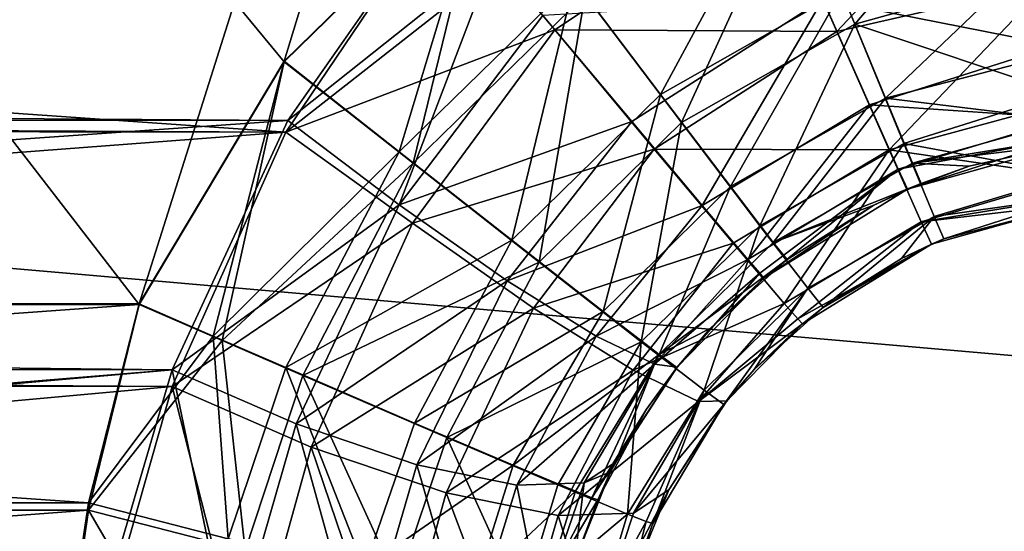
# Model space of a CAD drawing. Units: millimetres. Extents: x -200 to 200, y -508 to 504.
# Drawn here: x 27 to 46, y 209 to 219 of the extents above; entities that cross this region are included whole.
import ezdxf

# ---------------------------------------------------------------- set-up
doc = ezdxf.new("R2010")
doc.units = ezdxf.units.MM
doc.header["$LTSCALE"] = 65.185185
for name, color, linetype in [('215', 7, 'CONTINUOUS'), ('232', 7, 'CONTINUOUS'), ('242', 7, 'CONTINUOUS'), ('243', 7, 'CONTINUOUS'), ('244', 7, 'CONTINUOUS'), ('247', 7, 'CONTINUOUS'), ('248', 7, 'CONTINUOUS'), ('249', 7, 'CONTINUOUS'), ('311', 7, 'CONTINUOUS'), ('323', 7, 'CONTINUOUS'), ('334', 7, 'CONTINUOUS'), ('336', 7, 'CONTINUOUS'), ('337', 7, 'CONTINUOUS'), ('338', 7, 'CONTINUOUS'), ('339', 7, 'CONTINUOUS'), ('347', 7, 'CONTINUOUS'), ('590', 7, 'CONTINUOUS'), ('601', 7, 'CONTINUOUS'), ('662', 7, 'CONTINUOUS'), ('668', 7, 'CONTINUOUS')]:
    doc.layers.add(name, color=color, linetype=linetype)

msp = doc.modelspace()

# ---------------------------------------------------------------- linework, layer by layer
at = {"layer": '215', "color": 253, "linetype": 'Continuous', "true_color": 0x929eac}
for points in [[(35.996, 222.029, 164.776), (-69.345, 340.581, 165.67), (31.954, 218.077, 164.746), (35.996, 222.029, 164.776)], [(31.954, 218.077, 164.746), (-69.345, 340.581, 165.67), (29.053, 213.227, 164.71), (31.954, 218.077, 164.746)], [(29.053, 213.227, 164.71), (-69.345, 340.581, 165.67), (-29.053, 213.227, 164.71), (29.053, 213.227, 164.71)]]:
    msp.add_3dface(points, dxfattribs=at)
at = {"layer": '232', "color": 253, "linetype": 'Continuous', "true_color": 0x929eac}
for points in [[(-35.153, 221.362, -211.851), (35.153, 221.362, -211.851), (31.989, 216.667, -211.51), (-35.153, 221.362, -211.851)], [(-32.166, 216.988, -211.553), (-35.153, 221.362, -211.851), (31.989, 216.667, -211.51), (-32.166, 216.988, -211.553)], [(-32.037, 216.756, -211.522), (-32.166, 216.988, -211.553), (31.989, 216.667, -211.51), (-32.037, 216.756, -211.522)], [(-29.858, 211.984, -210.542), (-32.037, 216.756, -211.522), (31.989, 216.667, -211.51), (-29.858, 211.984, -210.542)], [(29.713, 211.588, -210.43), (-29.858, 211.984, -210.542), (31.989, 216.667, -211.51), (29.713, 211.588, -210.43)], [(-29.723, 211.611, -210.437), (-29.858, 211.984, -210.542), (29.713, 211.588, -210.43), (-29.723, 211.611, -210.437)], [(-28.216, 206.321, -208.453), (-29.723, 211.611, -210.437), (29.713, 211.588, -210.43), (-28.216, 206.321, -208.453)], [(28.215, 206.304, -208.445), (-28.216, 206.321, -208.453), (29.713, 211.588, -210.43), (28.215, 206.304, -208.445)]]:
    msp.add_3dface(points, dxfattribs=at)
at = {"layer": '242', "color": 253, "linetype": 'Continuous', "true_color": 0x929eac}
for points in [[(29.053, 213.227, 164.71), (-29.053, 213.227, 164.71), (-28.042, 209.113, 164.444), (29.053, 213.227, 164.71)], [(29.053, 213.227, 164.71), (-28.042, 209.113, 164.444), (28.042, 209.113, 164.444), (29.053, 213.227, 164.71)], [(-28.042, 209.113, 164.444), (-27.441, 204.956, 163.688), (28.042, 209.113, 164.444), (-28.042, 209.113, 164.444)], [(28.042, 209.113, 164.444), (-27.441, 204.956, 163.688), (27.441, 204.956, 163.688), (28.042, 209.113, 164.444)]]:
    msp.add_3dface(points, dxfattribs=at)
at = {"layer": '243', "color": 253, "linetype": 'Continuous', "true_color": 0x929eac}
for points in [[(29.053, 213.227, 164.71), (28.042, 209.113, 164.444), (30.712, 212.506, 164.557), (29.053, 213.227, 164.71)], [(30.712, 212.506, 164.557), (28.042, 209.113, 164.444), (31.17, 208.308, 163.861), (30.712, 212.506, 164.557)], [(32.327, 211.807, 164.115), (30.712, 212.506, 164.557), (31.17, 208.308, 163.861), (32.327, 211.807, 164.115)], [(34.223, 207.652, 162.232), (32.327, 211.807, 164.115), (31.17, 208.308, 163.861), (34.223, 207.652, 162.232)], [(35.204, 210.569, 162.459), (32.327, 211.807, 164.115), (34.223, 207.652, 162.232), (35.204, 210.569, 162.459)], [(36.711, 207.27, 159.656), (35.204, 210.569, 162.459), (34.223, 207.652, 162.232), (36.711, 207.27, 159.656)], [(37.427, 209.621, 159.967), (35.204, 210.569, 162.459), (36.711, 207.27, 159.656), (37.427, 209.621, 159.967)], [(38.819, 209.038, 156.946), (37.427, 209.621, 159.967), (36.711, 207.27, 159.656), (38.819, 209.038, 156.946)], [(28.042, 209.113, 164.444), (27.441, 204.956, 163.688), (30.648, 204.643, 163.12), (28.042, 209.113, 164.444)], [(31.17, 208.308, 163.861), (28.042, 209.113, 164.444), (30.648, 204.643, 163.12), (31.17, 208.308, 163.861)], [(38.272, 207.216, 156.52), (38.819, 209.038, 156.946), (36.711, 207.27, 159.656), (38.272, 207.216, 156.52)], [(39.193, 208.888, 155.259), (38.819, 209.038, 156.946), (38.272, 207.216, 156.52), (39.193, 208.888, 155.259)], [(38.827, 207.45, 153.327), (39.193, 208.888, 155.259), (38.272, 207.216, 156.52), (38.827, 207.45, 153.327)], [(39.323, 208.845, 153.51), (39.193, 208.888, 155.259), (38.827, 207.45, 153.327), (39.323, 208.845, 153.51)]]:
    msp.add_3dface(points, dxfattribs=at)
at = {"layer": '244', "color": 253, "linetype": 'Continuous', "true_color": 0x929eac}
for points in [[(43.363, 218.831, 162.682), (46.803, 222.875, 164.247), (42.151, 221.787, 164.283), (43.363, 218.831, 162.682)], [(47.196, 219.894, 162.723), (46.803, 222.875, 164.247), (43.363, 218.831, 162.682), (47.196, 219.894, 162.723)], [(35.996, 222.029, 164.776), (31.954, 218.077, 164.746), (34.531, 216.048, 164.239), (35.996, 222.029, 164.776)], [(37.97, 219.412, 164.265), (35.996, 222.029, 164.776), (34.531, 216.048, 164.239), (37.97, 219.412, 164.265)], [(39.899, 216.86, 162.666), (42.151, 221.787, 164.283), (37.97, 219.412, 164.265), (39.899, 216.86, 162.666)], [(43.363, 218.831, 162.682), (42.151, 221.787, 164.283), (39.899, 216.86, 162.666), (43.363, 218.831, 162.682)], [(47.522, 217.443, 160.299), (47.196, 219.894, 162.723), (43.363, 218.831, 162.682), (47.522, 217.443, 160.299)], [(37.052, 214.072, 162.642), (37.97, 219.412, 164.265), (34.531, 216.048, 164.239), (37.052, 214.072, 162.642)], [(39.899, 216.86, 162.666), (37.97, 219.412, 164.265), (37.052, 214.072, 162.642), (39.899, 216.86, 162.666)], [(41.464, 214.801, 160.062), (43.363, 218.831, 162.682), (39.899, 216.86, 162.666), (41.464, 214.801, 160.062)], [(44.346, 216.441, 160.079), (43.363, 218.831, 162.682), (41.464, 214.801, 160.062), (44.346, 216.441, 160.079)], [(44.346, 216.441, 160.079), (47.522, 217.443, 160.299), (43.363, 218.831, 162.682), (44.346, 216.441, 160.079)], [(31.954, 218.077, 164.746), (29.053, 213.227, 164.71), (30.712, 212.506, 164.557), (31.954, 218.077, 164.746)], [(31.954, 218.077, 164.746), (30.712, 212.506, 164.557), (34.531, 216.048, 164.239), (31.954, 218.077, 164.746)], [(47.738, 215.82, 157.167), (47.522, 217.443, 160.299), (44.346, 216.441, 160.079), (47.738, 215.82, 157.167)], [(39.096, 212.479, 160.038), (39.899, 216.86, 162.666), (37.052, 214.072, 162.642), (39.096, 212.479, 160.038)], [(41.464, 214.801, 160.062), (39.899, 216.86, 162.666), (39.096, 212.479, 160.038), (41.464, 214.801, 160.062)], [(42.425, 213.549, 156.855), (44.346, 216.441, 160.079), (41.464, 214.801, 160.062), (42.425, 213.549, 156.855)], [(44.951, 214.986, 156.873), (44.346, 216.441, 160.079), (42.425, 213.549, 156.855), (44.951, 214.986, 156.873)], [(44.951, 214.986, 156.873), (47.738, 215.82, 157.167), (44.346, 216.441, 160.079), (44.951, 214.986, 156.873)], [(30.712, 212.506, 164.557), (32.327, 211.807, 164.115), (34.531, 216.048, 164.239), (30.712, 212.506, 164.557)], [(32.327, 211.807, 164.115), (37.052, 214.072, 162.642), (34.531, 216.048, 164.239), (32.327, 211.807, 164.115)], [(47.797, 215.391, 155.421), (47.738, 215.82, 157.167), (44.951, 214.986, 156.873), (47.797, 215.391, 155.421)], [(45.144, 214.536, 153.598), (47.797, 215.391, 155.421), (44.951, 214.986, 156.873), (45.144, 214.536, 153.598)], [(47.818, 215.245, 153.62), (47.797, 215.391, 155.421), (45.144, 214.536, 153.598), (47.818, 215.245, 153.62)], [(42.732, 213.166, 153.577), (44.951, 214.986, 156.873), (42.425, 213.549, 156.855), (42.732, 213.166, 153.577)], [(44.297, 214.146, 153.592), (44.951, 214.986, 156.873), (42.732, 213.166, 153.577), (44.297, 214.146, 153.592)], [(45.144, 214.536, 153.598), (44.951, 214.986, 156.873), (44.297, 214.146, 153.592), (45.144, 214.536, 153.598)], [(40.35, 211.515, 156.828), (41.464, 214.801, 160.062), (39.096, 212.479, 160.038), (40.35, 211.515, 156.828)], [(42.425, 213.549, 156.855), (41.464, 214.801, 160.062), (40.35, 211.515, 156.828), (42.425, 213.549, 156.855)], [(32.327, 211.807, 164.115), (35.204, 210.569, 162.459), (37.052, 214.072, 162.642), (32.327, 211.807, 164.115)], [(35.204, 210.569, 162.459), (39.096, 212.479, 160.038), (37.052, 214.072, 162.642), (35.204, 210.569, 162.459)], [(40.747, 211.225, 153.547), (42.425, 213.549, 156.855), (40.35, 211.515, 156.828), (40.747, 211.225, 153.547)], [(41.351, 211.926, 153.558), (42.425, 213.549, 156.855), (40.747, 211.225, 153.547), (41.351, 211.926, 153.558)], [(42.732, 213.166, 153.577), (42.425, 213.549, 156.855), (41.351, 211.926, 153.558), (42.732, 213.166, 153.577)], [(35.204, 210.569, 162.459), (37.427, 209.621, 159.967), (39.096, 212.479, 160.038), (35.204, 210.569, 162.459)], [(37.427, 209.621, 159.967), (38.819, 209.038, 156.946), (39.096, 212.479, 160.038), (37.427, 209.621, 159.967)], [(38.819, 209.038, 156.946), (40.35, 211.515, 156.828), (39.096, 212.479, 160.038), (38.819, 209.038, 156.946)], [(38.819, 209.038, 156.946), (39.193, 208.888, 155.259), (40.35, 211.515, 156.828), (38.819, 209.038, 156.946)], [(39.193, 208.888, 155.259), (39.323, 208.845, 153.51), (40.35, 211.515, 156.828), (39.193, 208.888, 155.259)], [(39.323, 208.845, 153.51), (40.747, 211.225, 153.547), (40.35, 211.515, 156.828), (39.323, 208.845, 153.51)]]:
    msp.add_3dface(points, dxfattribs=at)
at = {"layer": '247', "color": 253, "linetype": 'Continuous', "true_color": 0x929eac}
for points in [[(47.818, 215.245, -200.7), (45.144, 214.536, 153.598), (44.898, 214.432, -200.676), (47.818, 215.245, -200.7)], [(47.818, 215.245, -200.7), (47.818, 215.245, 153.62), (45.144, 214.536, 153.598), (47.818, 215.245, -200.7)], [(45.144, 214.536, 153.598), (44.297, 214.146, 153.592), (44.898, 214.432, -200.676), (45.144, 214.536, 153.598)], [(44.898, 214.432, -200.676), (42.732, 213.166, 153.577), (42.318, 212.838, -200.652), (44.898, 214.432, -200.676)], [(44.297, 214.146, 153.592), (42.732, 213.166, 153.577), (44.898, 214.432, -200.676), (44.297, 214.146, 153.592)], [(42.732, 213.166, 153.577), (41.351, 211.926, 153.558), (42.318, 212.838, -200.652), (42.732, 213.166, 153.577)], [(42.318, 212.838, -200.652), (41.351, 211.926, 153.558), (40.805, 211.298, -200.429), (42.318, 212.838, -200.652)], [(41.351, 211.926, 153.558), (40.747, 211.225, 153.547), (40.805, 211.298, -200.429), (41.351, 211.926, 153.558)], [(40.805, 211.298, -200.429), (40.747, 211.225, 153.547), (39.647, 209.523, -199.67), (40.805, 211.298, -200.429)], [(40.747, 211.225, 153.547), (39.323, 208.845, 153.51), (39.647, 209.523, -199.67), (40.747, 211.225, 153.547)], [(39.647, 209.523, -199.67), (39.323, 208.845, 153.51), (38.91, 207.73, -198.292), (39.647, 209.523, -199.67)], [(39.323, 208.845, 153.51), (38.827, 207.45, 153.327), (38.91, 207.73, -198.292), (39.323, 208.845, 153.51)]]:
    msp.add_3dface(points, dxfattribs=at)
at = {"layer": '248', "color": 253, "linetype": 'Continuous', "true_color": 0x929eac}
for points in [[(46.82, 222.742, -211.282), (43.008, 218.682, -209.762), (41.722, 221.608, -211.362), (46.82, 222.742, -211.282)], [(46.82, 222.742, -211.282), (47.229, 219.649, -209.621), (43.008, 218.682, -209.762), (46.82, 222.742, -211.282)], [(37.363, 218.712, -211.285), (36.267, 220.025, -211.705), (41.722, 221.608, -211.362), (37.363, 218.712, -211.285)], [(43.008, 218.682, -209.762), (37.363, 218.712, -211.285), (41.722, 221.608, -211.362), (43.008, 218.682, -209.762)], [(47.229, 219.649, -209.621), (44.051, 216.318, -207.159), (43.008, 218.682, -209.762), (47.229, 219.649, -209.621)], [(47.229, 219.649, -209.621), (47.545, 217.264, -207.13), (44.051, 216.318, -207.159), (47.229, 219.649, -209.621)], [(39.353, 216.333, -209.688), (37.363, 218.712, -211.285), (43.008, 218.682, -209.762), (39.353, 216.333, -209.688)], [(44.051, 216.318, -207.159), (39.353, 216.333, -209.688), (43.008, 218.682, -209.762), (44.051, 216.318, -207.159)], [(47.545, 217.264, -207.13), (47.744, 215.776, -204.113), (44.051, 216.318, -207.159), (47.545, 217.264, -207.13)], [(40.934, 214.452, -207.216), (39.353, 216.333, -209.688), (44.051, 216.318, -207.159), (40.934, 214.452, -207.216)], [(41.956, 213.247, -204.106), (40.934, 214.452, -207.216), (44.051, 216.318, -207.159), (41.956, 213.247, -204.106)], [(44.692, 214.877, -203.954), (41.956, 213.247, -204.106), (44.051, 216.318, -207.159), (44.692, 214.877, -203.954)], [(47.744, 215.776, -204.113), (44.692, 214.877, -203.954), (44.051, 216.318, -207.159), (47.744, 215.776, -204.113)], [(47.744, 215.776, -204.113), (47.798, 215.381, -202.44), (44.692, 214.877, -203.954), (47.744, 215.776, -204.113)], [(47.798, 215.381, -202.44), (47.818, 215.245, -200.7), (44.692, 214.877, -203.954), (47.798, 215.381, -202.44)], [(47.818, 215.245, -200.7), (44.898, 214.432, -200.676), (44.692, 214.877, -203.954), (47.818, 215.245, -200.7)], [(42.225, 212.938, -202.393), (41.956, 213.247, -204.106), (44.692, 214.877, -203.954), (42.225, 212.938, -202.393)], [(44.898, 214.432, -200.676), (42.225, 212.938, -202.393), (44.692, 214.877, -203.954), (44.898, 214.432, -200.676)], [(44.898, 214.432, -200.676), (42.318, 212.838, -200.652), (42.225, 212.938, -202.393), (44.898, 214.432, -200.676)]]:
    msp.add_3dface(points, dxfattribs=at)
at = {"layer": '249', "color": 253, "linetype": 'Continuous', "true_color": 0x929eac}
for points in [[(31.989, 216.667, -211.51), (35.153, 221.362, -211.851), (36.267, 220.025, -211.705), (31.989, 216.667, -211.51)], [(31.989, 216.667, -211.51), (36.267, 220.025, -211.705), (37.363, 218.712, -211.285), (31.989, 216.667, -211.51)], [(31.989, 216.667, -211.51), (37.363, 218.712, -211.285), (34.519, 214.854, -210.799), (31.989, 216.667, -211.51)], [(37.363, 218.712, -211.285), (39.353, 216.333, -209.688), (34.519, 214.854, -210.799), (37.363, 218.712, -211.285)], [(29.713, 211.588, -210.43), (31.989, 216.667, -211.51), (34.519, 214.854, -210.799), (29.713, 211.588, -210.43)], [(39.353, 216.333, -209.688), (36.941, 213.154, -209.099), (34.519, 214.854, -210.799), (39.353, 216.333, -209.688)], [(39.353, 216.333, -209.688), (40.934, 214.452, -207.216), (36.941, 213.154, -209.099), (39.353, 216.333, -209.688)], [(32.495, 210.373, -209.62), (29.713, 211.588, -210.43), (34.519, 214.854, -210.799), (32.495, 210.373, -209.62)], [(36.941, 213.154, -209.099), (32.495, 210.373, -209.62), (34.519, 214.854, -210.799), (36.941, 213.154, -209.099)], [(40.934, 214.452, -207.216), (38.936, 211.911, -206.545), (36.941, 213.154, -209.099), (40.934, 214.452, -207.216)], [(40.934, 214.452, -207.216), (41.956, 213.247, -204.106), (38.936, 211.911, -206.545), (40.934, 214.452, -207.216)], [(35.193, 209.461, -207.916), (32.495, 210.373, -209.62), (36.941, 213.154, -209.099), (35.193, 209.461, -207.916)], [(38.936, 211.911, -206.545), (35.193, 209.461, -207.916), (36.941, 213.154, -209.099), (38.936, 211.911, -206.545)], [(41.956, 213.247, -204.106), (40.238, 211.288, -203.503), (38.936, 211.911, -206.545), (41.956, 213.247, -204.106)], [(41.956, 213.247, -204.106), (42.225, 212.938, -202.393), (40.238, 211.288, -203.503), (41.956, 213.247, -204.106)], [(42.225, 212.938, -202.393), (42.318, 212.838, -200.652), (40.238, 211.288, -203.503), (42.225, 212.938, -202.393)], [(42.318, 212.838, -200.652), (40.805, 211.298, -200.429), (40.238, 211.288, -203.503), (42.318, 212.838, -200.652)], [(37.433, 209.006, -205.454), (35.193, 209.461, -207.916), (38.936, 211.911, -206.545), (37.433, 209.006, -205.454)], [(40.238, 211.288, -203.503), (37.433, 209.006, -205.454), (38.936, 211.911, -206.545), (40.238, 211.288, -203.503)], [(28.215, 206.304, -208.445), (29.713, 211.588, -210.43), (31.206, 205.736, -207.695), (28.215, 206.304, -208.445)], [(31.206, 205.736, -207.695), (29.713, 211.588, -210.43), (32.495, 210.373, -209.62), (31.206, 205.736, -207.695)], [(40.805, 211.298, -200.429), (39.647, 209.523, -199.67), (38.942, 209.053, -202.573), (40.805, 211.298, -200.429)], [(40.805, 211.298, -200.429), (38.942, 209.053, -202.573), (40.238, 211.288, -203.503), (40.805, 211.298, -200.429)], [(38.942, 209.053, -202.573), (37.433, 209.006, -205.454), (40.238, 211.288, -203.503), (38.942, 209.053, -202.573)], [(34.117, 205.583, -206.091), (31.206, 205.736, -207.695), (32.495, 210.373, -209.62), (34.117, 205.583, -206.091)], [(35.193, 209.461, -207.916), (34.117, 205.583, -206.091), (32.495, 210.373, -209.62), (35.193, 209.461, -207.916)], [(36.533, 205.919, -203.769), (34.117, 205.583, -206.091), (35.193, 209.461, -207.916), (36.533, 205.919, -203.769)], [(37.433, 209.006, -205.454), (36.533, 205.919, -203.769), (35.193, 209.461, -207.916), (37.433, 209.006, -205.454)], [(39.647, 209.523, -199.67), (38.157, 206.688, -201.046), (38.942, 209.053, -202.573), (39.647, 209.523, -199.67)], [(39.647, 209.523, -199.67), (38.91, 207.73, -198.292), (38.157, 206.688, -201.046), (39.647, 209.523, -199.67)], [(38.157, 206.688, -201.046), (36.533, 205.919, -203.769), (37.433, 209.006, -205.454), (38.157, 206.688, -201.046)], [(38.942, 209.053, -202.573), (38.157, 206.688, -201.046), (37.433, 209.006, -205.454), (38.942, 209.053, -202.573)]]:
    msp.add_3dface(points, dxfattribs=at)
at = {"layer": '311', "color": 253, "linetype": 'Continuous', "true_color": 0x929eac}
for points in [[(-35.987, 222.032, 163.576), (69.345, 340.59, 164.47), (-31.947, 218.077, 163.546), (-35.987, 222.032, 163.576)], [(-31.947, 218.077, 163.546), (69.345, 340.59, 164.47), (-29.053, 213.236, 163.51), (-31.947, 218.077, 163.546)], [(-29.053, 213.236, 163.51), (69.345, 340.59, 164.47), (29.053, 213.236, 163.51), (-29.053, 213.236, 163.51)], [(29.053, 213.236, 163.51), (69.345, 340.59, 164.47), (31.954, 218.086, 163.547), (29.053, 213.236, 163.51)], [(31.954, 218.086, 163.547), (69.345, 340.59, 164.47), (35.996, 222.038, 163.576), (31.954, 218.086, 163.547)]]:
    msp.add_3dface(points, dxfattribs=at)
at = {"layer": '323', "color": 253, "linetype": 'Continuous', "true_color": 0x929eac}
for points in [[(35.153, 221.371, -210.651), (-35.153, 221.371, -210.651), (-32.282, 217.341, -210.388), (35.153, 221.371, -210.651)], [(35.153, 221.371, -210.651), (-32.282, 217.341, -210.388), (32.029, 216.903, -210.331), (35.153, 221.371, -210.651)], [(-32.282, 217.341, -210.388), (-32.043, 216.928, -210.334), (32.029, 216.903, -210.331), (-32.282, 217.341, -210.388)], [(-32.043, 216.928, -210.334), (-29.964, 212.572, -209.459), (32.029, 216.903, -210.331), (-32.043, 216.928, -210.334)], [(32.029, 216.903, -210.331), (-29.964, 212.572, -209.459), (29.712, 211.922, -209.277), (32.029, 216.903, -210.331)], [(-29.964, 212.572, -209.459), (-29.73, 211.955, -209.287), (29.712, 211.922, -209.277), (-29.964, 212.572, -209.459)], [(-29.73, 211.955, -209.287), (-28.292, 207.161, -207.519), (29.712, 211.922, -209.277), (-29.73, 211.955, -209.287)], [(-28.292, 207.161, -207.519), (-28.216, 206.832, -207.368), (29.712, 211.922, -209.277), (-28.292, 207.161, -207.519)], [(29.712, 211.922, -209.277), (-28.216, 206.832, -207.368), (28.215, 206.814, -207.359), (29.712, 211.922, -209.277)]]:
    msp.add_3dface(points, dxfattribs=at)
at = {"layer": '334', "color": 253, "linetype": 'Continuous', "true_color": 0x929eac}
for points in [[(-29.053, 213.236, 163.51), (29.053, 213.236, 163.51), (28.042, 209.259, 163.253), (-29.053, 213.236, 163.51)], [(-29.053, 213.236, 163.51), (28.042, 209.259, 163.253), (-28.042, 209.259, 163.253), (-29.053, 213.236, 163.51)], [(27.441, 205.239, 162.522), (-27.441, 205.239, 162.522), (-28.042, 209.259, 163.253), (27.441, 205.239, 162.522)], [(28.042, 209.259, 163.253), (27.441, 205.239, 162.522), (-28.042, 209.259, 163.253), (28.042, 209.259, 163.253)]]:
    msp.add_3dface(points, dxfattribs=at)
at = {"layer": '336', "color": 253, "linetype": 'Continuous', "true_color": 0x929eac}
for points in [[(28.042, 209.259, 163.253), (29.053, 213.236, 163.51), (30.534, 212.593, 163.374), (28.042, 209.259, 163.253)], [(30.835, 208.54, 162.733), (28.042, 209.259, 163.253), (30.534, 212.593, 163.374), (30.835, 208.54, 162.733)], [(31.984, 211.965, 162.975), (30.835, 208.54, 162.733), (30.534, 212.593, 163.374), (31.984, 211.965, 162.975)], [(33.56, 207.954, 161.278), (30.835, 208.54, 162.733), (31.984, 211.965, 162.975), (33.56, 207.954, 161.278)], [(34.56, 210.856, 161.487), (33.56, 207.954, 161.278), (31.984, 211.965, 162.975), (34.56, 210.856, 161.487)], [(36.536, 210.014, 159.266), (33.56, 207.954, 161.278), (34.56, 210.856, 161.487), (36.536, 210.014, 159.266)], [(35.782, 207.613, 158.978), (33.56, 207.954, 161.278), (36.536, 210.014, 159.266), (35.782, 207.613, 158.978)], [(37.777, 209.494, 156.562), (35.782, 207.613, 158.978), (36.536, 210.014, 159.266), (37.777, 209.494, 156.562)], [(37.176, 207.564, 156.178), (35.782, 207.613, 158.978), (37.777, 209.494, 156.562), (37.176, 207.564, 156.178)], [(38.109, 209.361, 155.052), (37.176, 207.564, 156.178), (37.777, 209.494, 156.562), (38.109, 209.361, 155.052)], [(38.223, 209.323, 153.51), (37.176, 207.564, 156.178), (38.109, 209.361, 155.052), (38.223, 209.323, 153.51)], [(27.441, 205.239, 162.522), (28.042, 209.259, 163.253), (30.835, 208.54, 162.733), (27.441, 205.239, 162.522)], [(37.672, 207.774, 153.327), (37.176, 207.564, 156.178), (38.223, 209.323, 153.51), (37.672, 207.774, 153.327)]]:
    msp.add_3dface(points, dxfattribs=at)
at = {"layer": '337', "color": 253, "linetype": 'Continuous', "true_color": 0x929eac}
for points in [[(44.417, 215.531, -200.676), (47.661, 216.435, 153.62), (47.661, 216.435, -200.7), (44.417, 215.531, -200.676)], [(47.661, 216.435, 153.62), (44.417, 215.531, -200.676), (45.652, 215.992, 153.602), (47.661, 216.435, 153.62)], [(45.652, 215.992, 153.602), (44.417, 215.531, -200.676), (44.691, 215.647, 153.598), (45.652, 215.992, 153.602)], [(44.691, 215.647, 153.598), (44.417, 215.531, -200.676), (43.749, 215.214, 153.592), (44.691, 215.647, 153.598)], [(44.417, 215.531, -200.676), (41.551, 213.761, -200.652), (43.749, 215.214, 153.592), (44.417, 215.531, -200.676)], [(43.749, 215.214, 153.592), (41.551, 213.761, -200.652), (42.01, 214.125, 153.577), (43.749, 215.214, 153.592)], [(42.01, 214.125, 153.577), (41.551, 213.761, -200.652), (40.475, 212.747, 153.558), (42.01, 214.125, 153.577)], [(41.551, 213.761, -200.652), (39.81, 211.975, -200.411), (40.475, 212.747, 153.558), (41.551, 213.761, -200.652)], [(40.475, 212.747, 153.558), (39.81, 211.975, -200.411), (39.805, 211.969, 153.547), (40.475, 212.747, 153.558)], [(39.81, 211.975, -200.411), (38.581, 210.074, -199.667), (39.805, 211.969, 153.547), (39.81, 211.975, -200.411)], [(39.805, 211.969, 153.547), (38.581, 210.074, -199.667), (39.202, 211.132, 153.535), (39.805, 211.969, 153.547)], [(38.481, 209.878, -199.562), (38.223, 209.323, 153.51), (39.202, 211.132, 153.535), (38.481, 209.878, -199.562)], [(38.581, 210.074, -199.667), (38.481, 209.878, -199.562), (39.202, 211.132, 153.535), (38.581, 210.074, -199.667)], [(37.762, 208.079, -198.286), (38.223, 209.323, 153.51), (38.481, 209.878, -199.562), (37.762, 208.079, -198.286)], [(37.672, 207.774, 153.327), (38.223, 209.323, 153.51), (37.695, 207.856, -198.095), (37.672, 207.774, 153.327)], [(37.695, 207.856, -198.095), (38.223, 209.323, 153.51), (37.762, 208.079, -198.286), (37.695, 207.856, -198.095)]]:
    msp.add_3dface(points, dxfattribs=at)
at = {"layer": '338', "color": 253, "linetype": 'Continuous', "true_color": 0x929eac}
for points in [[(35.153, 221.371, -210.651), (32.029, 216.903, -210.331), (36.145, 220.18, -210.521), (35.153, 221.371, -210.651)], [(32.029, 216.903, -210.331), (34.252, 215.218, -209.687), (36.145, 220.18, -210.521), (32.029, 216.903, -210.331)], [(36.145, 220.18, -210.521), (34.252, 215.218, -209.687), (37.126, 219.005, -210.146), (36.145, 220.18, -210.521)], [(37.126, 219.005, -210.146), (34.252, 215.218, -209.687), (38.903, 216.881, -208.72), (37.126, 219.005, -210.146)], [(32.029, 216.903, -210.331), (29.712, 211.922, -209.277), (34.252, 215.218, -209.687), (32.029, 216.903, -210.331)], [(34.252, 215.218, -209.687), (36.415, 213.7, -208.169), (38.903, 216.881, -208.72), (34.252, 215.218, -209.687)], [(38.903, 216.881, -208.72), (36.415, 213.7, -208.169), (40.315, 215.201, -206.512), (38.903, 216.881, -208.72)], [(29.712, 211.922, -209.277), (32.196, 210.837, -208.554), (34.252, 215.218, -209.687), (29.712, 211.922, -209.277)], [(34.252, 215.218, -209.687), (32.196, 210.837, -208.554), (36.415, 213.7, -208.169), (34.252, 215.218, -209.687)], [(36.415, 213.7, -208.169), (38.196, 212.591, -205.889), (40.315, 215.201, -206.512), (36.415, 213.7, -208.169)], [(40.315, 215.201, -206.512), (38.196, 212.591, -205.889), (41.228, 214.126, -203.735), (40.315, 215.201, -206.512)], [(38.196, 212.591, -205.889), (39.358, 212.034, -203.173), (41.228, 214.126, -203.735), (38.196, 212.591, -205.889)], [(41.228, 214.126, -203.735), (39.358, 212.034, -203.173), (41.468, 213.849, -202.202), (41.228, 214.126, -203.735)], [(32.196, 210.837, -208.554), (34.606, 210.022, -207.033), (36.415, 213.7, -208.169), (32.196, 210.837, -208.554)], [(36.415, 213.7, -208.169), (34.606, 210.022, -207.033), (38.196, 212.591, -205.889), (36.415, 213.7, -208.169)], [(39.358, 212.034, -203.173), (39.81, 211.975, -200.411), (41.468, 213.849, -202.202), (39.358, 212.034, -203.173)], [(39.81, 211.975, -200.411), (41.551, 213.761, -200.652), (41.468, 213.849, -202.202), (39.81, 211.975, -200.411)], [(34.606, 210.022, -207.033), (36.606, 209.616, -204.835), (38.196, 212.591, -205.889), (34.606, 210.022, -207.033)], [(38.196, 212.591, -205.889), (36.606, 209.616, -204.835), (39.358, 212.034, -203.173), (38.196, 212.591, -205.889)], [(29.712, 211.922, -209.277), (28.215, 206.814, -207.359), (30.886, 206.306, -206.688), (29.712, 211.922, -209.277)], [(29.712, 211.922, -209.277), (30.886, 206.306, -206.688), (32.196, 210.837, -208.554), (29.712, 211.922, -209.277)], [(36.606, 209.616, -204.835), (37.953, 209.658, -202.263), (39.358, 212.034, -203.173), (36.606, 209.616, -204.835)], [(37.953, 209.658, -202.263), (38.581, 210.074, -199.667), (39.358, 212.034, -203.173), (37.953, 209.658, -202.263)], [(38.581, 210.074, -199.667), (39.81, 211.975, -200.411), (39.358, 212.034, -203.173), (38.581, 210.074, -199.667)], [(30.886, 206.306, -206.688), (33.485, 206.169, -205.257), (32.196, 210.837, -208.554), (30.886, 206.306, -206.688)], [(32.196, 210.837, -208.554), (33.485, 206.169, -205.257), (34.606, 210.022, -207.033), (32.196, 210.837, -208.554)], [(33.485, 206.169, -205.257), (35.642, 206.469, -203.183), (34.606, 210.022, -207.033), (33.485, 206.169, -205.257)], [(34.606, 210.022, -207.033), (35.642, 206.469, -203.183), (36.606, 209.616, -204.835), (34.606, 210.022, -207.033)], [(38.481, 209.878, -199.562), (38.581, 210.074, -199.667), (37.953, 209.658, -202.263), (38.481, 209.878, -199.562)], [(37.762, 208.079, -198.286), (38.481, 209.878, -199.562), (37.953, 209.658, -202.263), (37.762, 208.079, -198.286)], [(35.642, 206.469, -203.183), (37.091, 207.155, -200.752), (36.606, 209.616, -204.835), (35.642, 206.469, -203.183)], [(36.606, 209.616, -204.835), (37.091, 207.155, -200.752), (37.953, 209.658, -202.263), (36.606, 209.616, -204.835)], [(37.091, 207.155, -200.752), (37.762, 208.079, -198.286), (37.953, 209.658, -202.263), (37.091, 207.155, -200.752)]]:
    msp.add_3dface(points, dxfattribs=at)
at = {"layer": '339', "color": 253, "linetype": 'Continuous', "true_color": 0x929eac}
for points in [[(47.107, 220.58, -208.822), (42.729, 219.326, -208.789), (47.396, 218.402, -206.669), (47.107, 220.58, -208.822)], [(37.126, 219.005, -210.146), (38.903, 216.881, -208.72), (42.729, 219.326, -208.789), (37.126, 219.005, -210.146)], [(38.903, 216.881, -208.72), (40.315, 215.201, -206.512), (42.729, 219.326, -208.789), (38.903, 216.881, -208.72)], [(42.729, 219.326, -208.789), (40.315, 215.201, -206.512), (43.661, 217.215, -206.465), (42.729, 219.326, -208.789)], [(42.729, 219.326, -208.789), (43.661, 217.215, -206.465), (47.396, 218.402, -206.669), (42.729, 219.326, -208.789)], [(47.396, 218.402, -206.669), (43.661, 217.215, -206.465), (47.59, 216.949, -203.87), (47.396, 218.402, -206.669)], [(40.315, 215.201, -206.512), (41.228, 214.126, -203.735), (43.661, 217.215, -206.465), (40.315, 215.201, -206.512)], [(43.661, 217.215, -206.465), (41.228, 214.126, -203.735), (44.233, 215.928, -203.602), (43.661, 217.215, -206.465)], [(43.661, 217.215, -206.465), (44.233, 215.928, -203.602), (47.59, 216.949, -203.87), (43.661, 217.215, -206.465)], [(47.59, 216.949, -203.87), (44.233, 215.928, -203.602), (47.642, 216.565, -202.308), (47.59, 216.949, -203.87)], [(44.233, 215.928, -203.602), (44.417, 215.531, -200.676), (47.642, 216.565, -202.308), (44.233, 215.928, -203.602)], [(44.417, 215.531, -200.676), (47.661, 216.435, -200.7), (47.642, 216.565, -202.308), (44.417, 215.531, -200.676)], [(41.228, 214.126, -203.735), (41.468, 213.849, -202.202), (44.233, 215.928, -203.602), (41.228, 214.126, -203.735)], [(41.468, 213.849, -202.202), (41.551, 213.761, -200.652), (44.233, 215.928, -203.602), (41.468, 213.849, -202.202)], [(41.551, 213.761, -200.652), (44.417, 215.531, -200.676), (44.233, 215.928, -203.602), (41.551, 213.761, -200.652)]]:
    msp.add_3dface(points, dxfattribs=at)
at = {"layer": '347', "color": 253, "linetype": 'Continuous', "true_color": 0x929eac}
for points in [[(31.954, 218.086, 163.547), (35.996, 222.038, 163.576), (34.255, 216.274, 163.094), (31.954, 218.086, 163.547)], [(35.996, 222.038, 163.576), (37.758, 219.701, 163.12), (34.255, 216.274, 163.094), (35.996, 222.038, 163.576)], [(37.758, 219.701, 163.12), (42.018, 222.121, 163.138), (39.481, 217.423, 161.692), (37.758, 219.701, 163.12)], [(42.018, 222.121, 163.138), (43.1, 219.481, 161.709), (39.481, 217.423, 161.692), (42.018, 222.121, 163.138)], [(43.1, 219.481, 161.709), (47.136, 220.36, 161.578), (43.978, 217.348, 159.384), (43.1, 219.481, 161.709)], [(47.136, 220.36, 161.578), (47.417, 218.242, 159.366), (43.978, 217.348, 159.384), (47.136, 220.36, 161.578)], [(34.255, 216.274, 163.094), (37.758, 219.701, 163.12), (36.506, 214.51, 161.667), (34.255, 216.274, 163.094)], [(37.758, 219.701, 163.12), (39.481, 217.423, 161.692), (36.506, 214.51, 161.667), (37.758, 219.701, 163.12)], [(39.481, 217.423, 161.692), (43.1, 219.481, 161.709), (40.878, 215.584, 159.367), (39.481, 217.423, 161.692)], [(43.1, 219.481, 161.709), (43.978, 217.348, 159.384), (40.878, 215.584, 159.367), (43.1, 219.481, 161.709)], [(47.417, 218.242, 159.366), (47.595, 216.912, 156.675), (43.978, 217.348, 159.384), (47.417, 218.242, 159.366)], [(29.053, 213.236, 163.51), (31.954, 218.086, 163.547), (30.534, 212.593, 163.374), (29.053, 213.236, 163.51)], [(30.534, 212.593, 163.374), (31.954, 218.086, 163.547), (34.255, 216.274, 163.094), (30.534, 212.593, 163.374)], [(36.506, 214.51, 161.667), (39.481, 217.423, 161.692), (38.331, 213.088, 159.342), (36.506, 214.51, 161.667)], [(39.481, 217.423, 161.692), (40.878, 215.584, 159.367), (38.331, 213.088, 159.342), (39.481, 217.423, 161.692)], [(40.878, 215.584, 159.367), (43.978, 217.348, 159.384), (41.736, 214.466, 156.503), (40.878, 215.584, 159.367)], [(43.978, 217.348, 159.384), (44.518, 216.049, 156.523), (41.736, 214.466, 156.503), (43.978, 217.348, 159.384)], [(43.978, 217.348, 159.384), (47.595, 216.912, 156.675), (44.518, 216.049, 156.523), (43.978, 217.348, 159.384)], [(47.595, 216.912, 156.675), (47.643, 216.557, 155.173), (44.518, 216.049, 156.523), (47.595, 216.912, 156.675)], [(47.643, 216.557, 155.173), (47.661, 216.435, 153.62), (44.518, 216.049, 156.523), (47.643, 216.557, 155.173)], [(47.661, 216.435, 153.62), (45.652, 215.992, 153.602), (44.518, 216.049, 156.523), (47.661, 216.435, 153.62)], [(31.984, 211.965, 162.975), (30.534, 212.593, 163.374), (34.255, 216.274, 163.094), (31.984, 211.965, 162.975)], [(31.984, 211.965, 162.975), (34.255, 216.274, 163.094), (36.506, 214.51, 161.667), (31.984, 211.965, 162.975)], [(44.518, 216.049, 156.523), (44.691, 215.647, 153.598), (41.736, 214.466, 156.503), (44.518, 216.049, 156.523)], [(45.652, 215.992, 153.602), (44.691, 215.647, 153.598), (44.518, 216.049, 156.523), (45.652, 215.992, 153.602)], [(44.691, 215.647, 153.598), (43.749, 215.214, 153.592), (41.736, 214.466, 156.503), (44.691, 215.647, 153.598)], [(38.331, 213.088, 159.342), (40.878, 215.584, 159.367), (39.45, 212.227, 156.477), (38.331, 213.088, 159.342)], [(40.878, 215.584, 159.367), (41.736, 214.466, 156.503), (39.45, 212.227, 156.477), (40.878, 215.584, 159.367)], [(43.749, 215.214, 153.592), (42.01, 214.125, 153.577), (41.736, 214.466, 156.503), (43.749, 215.214, 153.592)], [(34.56, 210.856, 161.487), (31.984, 211.965, 162.975), (36.506, 214.51, 161.667), (34.56, 210.856, 161.487)], [(34.56, 210.856, 161.487), (36.506, 214.51, 161.667), (38.331, 213.088, 159.342), (34.56, 210.856, 161.487)], [(41.736, 214.466, 156.503), (42.01, 214.125, 153.577), (39.45, 212.227, 156.477), (41.736, 214.466, 156.503)], [(42.01, 214.125, 153.577), (40.475, 212.747, 153.558), (39.45, 212.227, 156.477), (42.01, 214.125, 153.577)], [(36.536, 210.014, 159.266), (34.56, 210.856, 161.487), (38.331, 213.088, 159.342), (36.536, 210.014, 159.266)], [(36.536, 210.014, 159.266), (38.331, 213.088, 159.342), (39.45, 212.227, 156.477), (36.536, 210.014, 159.266)], [(40.475, 212.747, 153.558), (39.805, 211.969, 153.547), (39.45, 212.227, 156.477), (40.475, 212.747, 153.558)], [(37.777, 209.494, 156.562), (36.536, 210.014, 159.266), (39.45, 212.227, 156.477), (37.777, 209.494, 156.562)], [(38.109, 209.361, 155.052), (37.777, 209.494, 156.562), (39.45, 212.227, 156.477), (38.109, 209.361, 155.052)], [(39.805, 211.969, 153.547), (38.109, 209.361, 155.052), (39.45, 212.227, 156.477), (39.805, 211.969, 153.547)], [(38.109, 209.361, 155.052), (39.805, 211.969, 153.547), (39.202, 211.132, 153.535), (38.109, 209.361, 155.052)], [(38.223, 209.323, 153.51), (38.109, 209.361, 155.052), (39.202, 211.132, 153.535), (38.223, 209.323, 153.51)]]:
    msp.add_3dface(points, dxfattribs=at)
at = {"layer": '590', "color": 244, "linetype": 'Continuous', "true_color": 0xa81325}
for points in [[(195, 199.3, 317), (195, 233.2, 317), (-195, 233.2, 317), (195, 199.3, 317)], [(195, 199.3, 317), (-195, 233.2, 317), (-195, 199.3, 317), (195, 199.3, 317)]]:
    msp.add_3dface(points, dxfattribs=at)
at = {"layer": '601', "color": 253, "linetype": 'Continuous', "true_color": 0x929eac}
for points in [[(-179.2, 350.7, -325), (179.2, 350.7, -325), (-179.2, 199.3, -325), (-179.2, 350.7, -325)], [(-179.2, 199.3, -325), (179.2, 350.7, -325), (179.2, 199.3, -325), (-179.2, 199.3, -325)]]:
    msp.add_3dface(points, dxfattribs=at)
at = {"layer": '662', "color": 253, "linetype": 'Continuous', "true_color": 0x929eac}
for points in [[(-194, 352.5, 265), (194, 352.5, 265), (-194, 172.5, 265), (-194, 352.5, 265)], [(-194, 172.5, 265), (194, 352.5, 265), (194, 172.5, 265), (-194, 172.5, 265)]]:
    msp.add_3dface(points, dxfattribs=at)
at = {"layer": '668', "color": 253, "linetype": 'Continuous', "true_color": 0x929eac}
for points in [[(176, 352.5, -320), (-176, 352.5, -320), (176, 198.5, -320), (176, 352.5, -320)], [(-176, 352.5, -320), (-176, 198.5, -320), (176, 198.5, -320), (-176, 352.5, -320)]]:
    msp.add_3dface(points, dxfattribs=at)

doc.saveas('drawing.dxf')
